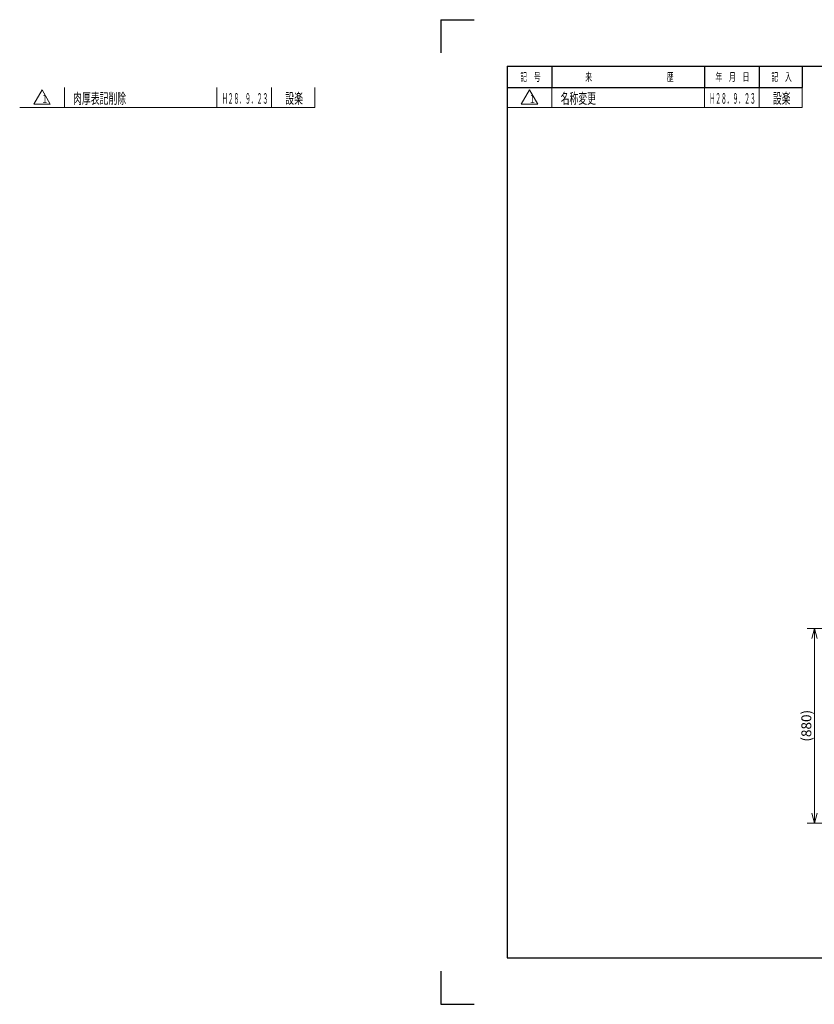
# Model space of a CAD drawing. Units: millimetres. Extents: x -1831 to 6375, y -3809239 to 4395.
# Drawn here: x -1831 to 1765, y -60 to 4395 of the extents above; entities that cross this region are included whole.
import ezdxf

# ---------------------------------------------------------------- set-up
doc = ezdxf.new("R2010")
doc.units = ezdxf.units.MM
doc.header["$LTSCALE"] = 15
doc.header["$PDMODE"] = 1
doc.linetypes.add('DRAFT', pattern=[2e-15, 1e-15, 1e-15])
doc.layers.add('F00001_1', color=7, linetype='Continuous')
doc.layers.add('PV0001_15', color=7, linetype='Continuous')
doc.styles.add('STD', font='monotxt.shx', dxfattribs={"width": 0.6, "bigfont": 'extfont2.shx'})
doc.dimstyles.new('ASKSTANDARD', dxfattribs={"dimscale": 14.999999, "dimtxt": 3, "dimasz": 3, "dimexe": 1, "dimexo": 1, "dimgap": 1, "dimtad": 3, "dimzin": 9, "dimdsep": 46, "dimtxsty": 'STD', "dimblk": 'OPEN30', "dimcen": 0, "dimclrd": 4, "dimclre": 4, "dimclrt": 4, "dimazin": 2, "dimtm": 1e-09, "dimtfac": 0.5, "dimtmove": 0, "dimatfit": 0, "dimldrblk": 'OPEN30', "dimfxl": 1, "dimtolj": 1, "dimtzin": 0, "dimlwd": 9, "dimlwe": 9, "dimarcsym": 0})

# ---------------------------------------------------------------- blocks, each defined once
blk = doc.blocks.new('_Open30')
at = {"color": 0, "linetype": 'ByBlock', "lineweight": -2}
for p, q in [((-1, 0.268), (0, 0)), ((0, 0), (-1, -0.268)), ((0, 0), (-1, 0))]:
    blk.add_line(p, q, dxfattribs=at)
blk = doc.blocks.new('*D14')
at = {"layer": 'Defpoints', "color": 0, "linetype": 'Continuous'}
for p in [(2408, 1640.3), (1766.2, 760.3), (2088, 760.3)]:
    blk.add_point(p, dxfattribs=at)
at = {"layer": 'PV0001_15', "color": 4, "linetype": 'Continuous', "lineweight": 9}
for p, q in [((2393, 1640.3), (1731.9, 1640.3)), ((1766.2, 1595.3), (1766.2, 805.3)), ((2073, 760.3), (1731.9, 760.3))]:
    blk.add_line(p, q, dxfattribs=at)
at = {"layer": 'PV0001_15', "color": 4, "linetype": 'Continuous', "lineweight": 9, "xscale": 44.99999765306723, "yscale": 44.99999765306723, "zscale": 44.99999765306723}
for p, rotation in [((1766.2, 1640.3), 90), ((1766.2, 760.3), 270)]:
    blk.add_blockref('_Open30', p, dxfattribs=dict(at, rotation=rotation))
at = {"layer": 'PV0001_15', "color": 4, "linetype": 'Continuous', "insert": (1728.7, 1200.3), "char_height": 45, "attachment_point": 5, "rotation": 90, "style": 'STD'}
blk.add_mtext('\\A1;(880)', dxfattribs=at)

msp = doc.modelspace()

# ---------------------------------------------------------------- linework, layer by layer
at = {"color": 4, "linetype": 'Continuous', "lineweight": 15, "ltscale": 0.5}
for p, q in [((-1730.039, 4078.197), (-1767.543, 4013.345)), ((-1692.646, 4013.346), (-1730.039, 4078.197)), ((-1628.789, 4087.5), (-1628.789, 3997.5)), ((-938.789, 4087.5), (-938.789, 3997.5)), ((-691.289, 4087.5), (-691.289, 3997.5)), ((-496.289, 4087.5), (-496.289, 3997.5)), ((476.25, 4078.197), (438.746, 4013.345)), ((513.643, 4013.346), (476.25, 4078.197)), ((577.5, 4087.5), (577.5, 3997.5)), ((1267.5, 4087.5), (1267.5, 3997.5)), ((1515, 4087.5), (1515, 3997.5)), ((1710, 4087.5), (1710, 3997.5)), ((-1767.543, 4013.345), (-1692.646, 4013.345)), ((438.745, 4013.345), (513.643, 4013.345))]:
    msp.add_line(p, q, dxfattribs=at)
at = {"color": 4, "linetype": 'Continuous', "lineweight": 15}
for p, q in [((-1831.289, 3997.5), (-496.289, 3997.5)), ((375, 3997.5), (1710, 3997.5))]:
    msp.add_line(p, q, dxfattribs=at)
at = {"color": 6, "linetype": 'DRAFT'}
msp.add_point((375, 4087.5), dxfattribs=at)
at = {"layer": 'F00001_1', "color": 4, "linetype": 'Continuous', "ltscale": 0.7}
for p, q in [((75, 4395), (75, 4245)), ((75, 4395), (225, 4395)), ((577.5, 4185), (577.5, 4087.5)), ((1267.5, 4185), (1267.5, 4087.5)), ((1515, 4185), (1515, 4087.5)), ((1710, 4185), (1710, 4087.5)), ((375, 4087.5), (1710, 4087.5)), ((75, 90), (75, -60)), ((75, -60), (225, -60))]:
    msp.add_line(p, q, dxfattribs=at)
at = {"layer": 'F00001_1', "color": 2, "linetype": 'Continuous', "ltscale": 0.7}
for p, q in [((375, 4185), (375, 150)), ((375, 4185), (6075, 4185)), ((375, 150), (6075, 150))]:
    msp.add_line(p, q, dxfattribs=at)

# ---------------------------------------------------------------- texts
at = {"color": 4, "linetype": 'Continuous', "lineweight": 15, "style": 'STD'}
for s, insert, char_height, attachment_point in [('\\T1.40;\\W0.61;１', (-1733.099, 4036.105), 37.5, 4), ('{\\W0.61;\\T1.4;肉厚表記削除}', (-1589.361, 4038.75), 48, 4), ('{\\W0.4;\\T1.09;Ｈ２８．９．２３}', (-811.357, 4038.75), 48, 5), ('{\\W0.61;\\T1.4;設楽}', (-589.078, 4038.75), 48, 5), ('\\T1.40;\\W0.61;１', (473.19, 4036.105), 37.5, 4), ('{\\W0.61;\\T1.4;名称変更}', (616.927, 4038.75), 48, 4), ('{\\W0.4;\\T1.09;Ｈ２８．９．２３}', (1394.932, 4038.75), 48, 5), ('{\\W0.61;\\T1.4;設楽}', (1617.211, 4038.75), 48, 5)]:
    msp.add_mtext(s, dxfattribs=dict(at, insert=insert, char_height=char_height, attachment_point=attachment_point))
at = {"layer": 'F00001_1', "color": 4, "linetype": 'Continuous', "char_height": 37.5, "attachment_point": 5, "style": 'STD'}
for s, insert in [('\\T1.40;\\W0.60;記\u3000号', (480.353, 4136.25)), ('\\T1.40;\\W0.60;来\u3000\u3000\u3000\u3000\u3000\u3000\u3000\u3000\u3000\u3000\u3000歴', (928.103, 4136.25)), ('\\T1.40;\\W0.60;年\u3000月\u3000日', (1394.153, 4136.25)), ('\\T1.40;\\W0.60;記\u3000入', (1616.603, 4136.25))]:
    msp.add_mtext(s, dxfattribs=dict(at, insert=insert))

# ---------------------------------------------------------------- dimensions: what is measured, and where the dimension line sits
at = {"layer": 'PV0001_15', "color": 7, "linetype": 'Continuous'}
dim = msp.add_linear_dim(base=(1766.155, 760.327), p1=(2408.003, 1640.327), p2=(2088.003, 760.327), angle=90, text='(<>)', dimstyle='ASKSTANDARD', override={"dimscale": 14.999999, "dimtxt": 3, "dimexe": 2.285999, "dimdec": 0, "dimblk1": 'Open30', "dimblk2": 'Open30', "dimsah": 1, "dimtzin": 8}, dxfattribs=at)
dim.commit()
dim.dimension.update_dxf_attribs({"geometry": '*D14', "text_midpoint": (1766.155, 1200.327), "dimtype": 160})

doc.saveas('drawing.dxf')
